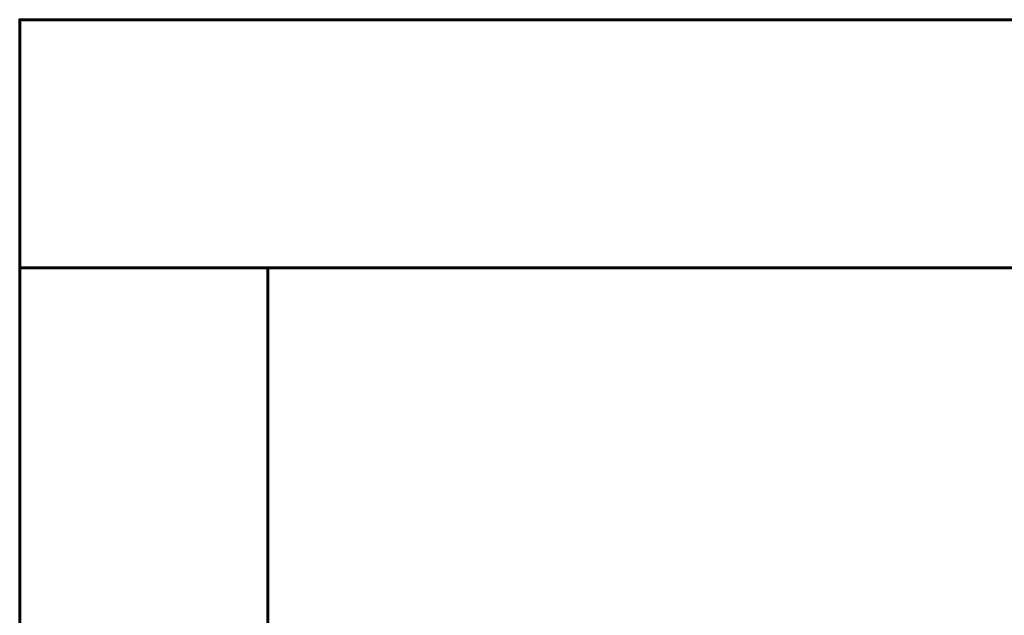
# Model space of a CAD drawing. Units: millimetres. Extents: x -1700 to 3287, y -20 to 1900.
# Drawn here: x -1700 to -1303, y 1660 to 1900 of the extents above; entities that cross this region are included whole.
import ezdxf

# ---------------------------------------------------------------- set-up
doc = ezdxf.new("R2010")
doc.units = ezdxf.units.MM
doc.layers.add('I-FURN', color=30, linetype='Continuous', lineweight=50)

msp = doc.modelspace()

# ---------------------------------------------------------------- meshes
at = {"layer": 'I-FURN', "lineweight": 60}
mesh = msp.add_polyface(dxfattribs=at)
corners = [(3287, 1900, 2410), (-1700, 1900, 2410), (-1700, 1800, 2410), (3287, 1800, 2410)]
mesh.append_faces([[corners[k] for k in face] for face in [(0, 1, 2, 3)]])
mesh = msp.add_polyface(dxfattribs=at)
corners = [(-1700, 1800), (-1700, 1900), (3287, 1900), (3287, 1800)]
mesh.append_faces([[corners[k] for k in face] for face in [(0, 1, 2, 3)]])
mesh = msp.add_polyface(dxfattribs=at)
corners = [(3287, 1900, 2410), (3287, 1900), (-1700, 1900), (-1700, 1900, 2410)]
mesh.append_faces([[corners[k] for k in face] for face in [(0, 1, 2, 3)]])
mesh = msp.add_polyface(dxfattribs=at)
corners = [(-1700, 1900, 2410), (-1700, 1900), (-1700, 1800), (-1700, 1800, 2410)]
mesh.append_faces([[corners[k] for k in face] for face in [(0, 1, 2, 3)]])
mesh = msp.add_polyface(dxfattribs=at)
corners = [(-1600, 0, 2410), (-1600, 1800, 2410), (-1700, 1800, 2410), (-1700, 0, 2410)]
mesh.append_faces([[corners[k] for k in face] for face in [(0, 1, 2, 3)]])
mesh = msp.add_polyface(dxfattribs=at)
corners = [(-1700, 1800), (-1600, 1800), (-1600, 0), (-1700, 0)]
mesh.append_faces([[corners[k] for k in face] for face in [(0, 1, 2, 3)]])
mesh = msp.add_polyface(dxfattribs=at)
corners = [(-1600, 1800, 2410), (-1600, 1800), (-1700, 1800), (-1700, 1800, 2410)]
mesh.append_faces([[corners[k] for k in face] for face in [(0, 1, 2, 3)]])
mesh = msp.add_polyface(dxfattribs=at)
corners = [(-1700, 1800, 2410), (-1700, 1800), (-1700, 0), (-1700, 0, 2410)]
mesh.append_faces([[corners[k] for k in face] for face in [(0, 1, 2, 3)]])
mesh = msp.add_polyface(dxfattribs=at)
corners = [(-1700, 1800, 2410), (-1700, 1800), (3287, 1800), (3287, 1800, 2410)]
mesh.append_faces([[corners[k] for k in face] for face in [(0, 1, 2, 3)]])
mesh = msp.add_polyface(dxfattribs=at)
corners = [(-1600, 0, 2410), (-1600, 0), (-1600, 1800), (-1600, 1800, 2410)]
mesh.append_faces([[corners[k] for k in face] for face in [(0, 1, 2, 3)]])

doc.saveas('drawing.dxf')
